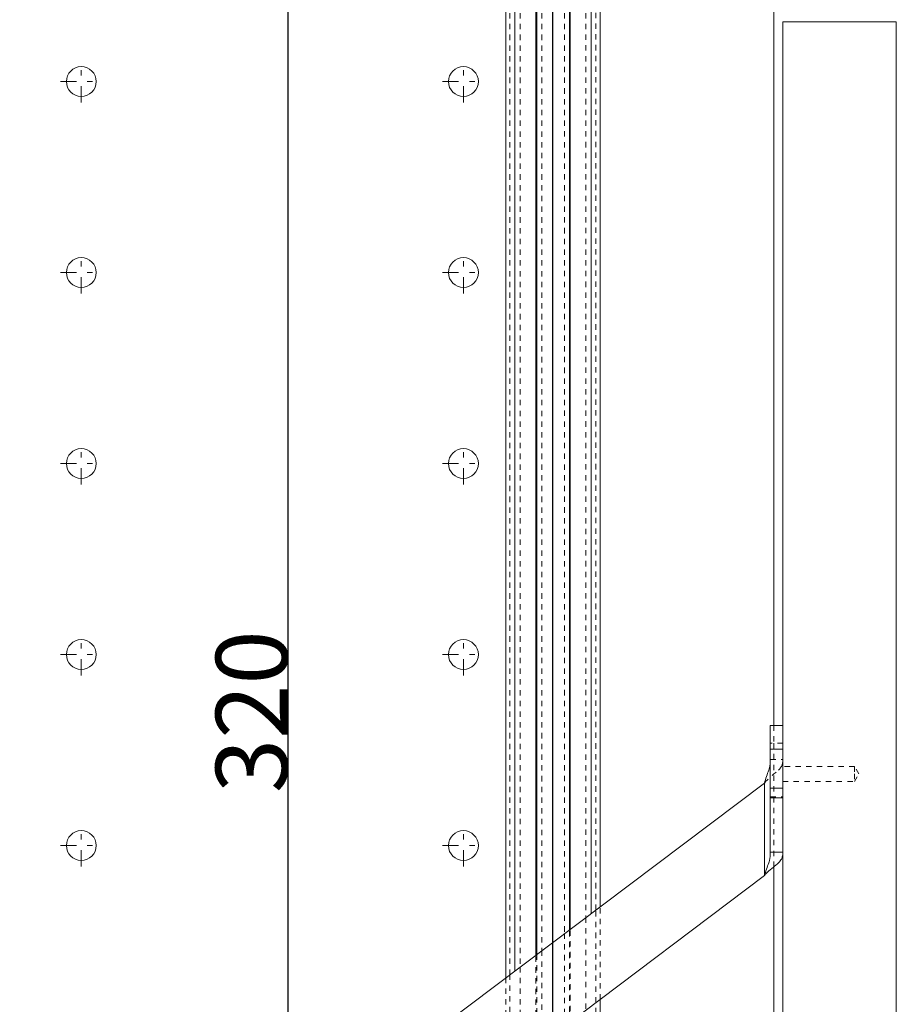
# Model space of a CAD drawing. Units: millimetres. Extents: x 2432 to 3070, y 142 to 810.
# Drawn here: x 2872 to 3019, y 323 to 488 of the extents above; entities that cross this region are included whole.
import ezdxf

# ---------------------------------------------------------------- set-up
doc = ezdxf.new("R2010")
doc.units = ezdxf.units.MM
for name, pattern in [('_..__..__..__.._', [1.8, 0.9, -0.9]), ('______....__....', [7.2, 2.7, -1.8, 0.9, -1.8]), ('______..__..__..', [7.2, 2.7, -0.9, 0.9, -0.9, 0.9, -0.9]), ('________________', [0])]:
    doc.linetypes.add(name, pattern=pattern)
for name, color, linetype in [('Ansichten', 7, 'Continuous'), ('Maße', 7, 'Continuous'), ('Mittellinien', 7, 'Continuous')]:
    doc.layers.add(name, color=color, linetype=linetype)
doc.dimstyles.get("Standard").update_dxf_attribs({"dimtxt": 0.18, "dimasz": 0.18, "dimexe": 0.18, "dimexo": 0.0625, "dimgap": 0.09, "dimtad": 0, "dimtih": 1, "dimtoh": 1, "dimdec": 4, "dimzin": 0, "dimdsep": 46, "dimtxsty": 'Standard', "dimcen": 0.09, "dimadec": 0, "dimazin": 0, "dimtfac": 1, "dimtdec": 4, "dimtofl": 0, "dimtmove": 0, "dimatfit": 3, "dimfxl": 0, "dimtolj": 1, "dimtzin": 0, "dimarcsym": 0})

# ---------------------------------------------------------------- blocks, each defined once
blk = doc.blocks.new('*D2')
at = {"layer": 'Defpoints', "color": 0}
for p in [(2961.5, 752.94), (2998.5, 714.5), (2961.5, 176.87)]:
    blk.add_point(p, dxfattribs=at)
at = {"layer": 'Maße', "color": 0, "lineweight": -2}
for p, q in [((2961.5, 176.93), (2961.5, 759.12)), ((2986.5, 758.94), (2973.5, 758.94)), ((2998.5, 714.57), (2998.5, 759.12))]:
    blk.add_line(p, q, dxfattribs=at)
at = {"layer": 'Maße', "color": 0}
for points in [[(2973.5, 760.94), (2973.5, 756.94), (2961.5, 758.94)], [(2986.5, 756.94), (2986.5, 760.94), (2998.5, 758.94)]]:
    blk.add_solid(points, dxfattribs=at)
at = {"layer": 'Maße', "color": 0, "insert": (2980, 765.03), "char_height": 12, "attachment_point": 5}
blk.add_mtext('\\A1;37', dxfattribs=at)
blk = doc.blocks.new('*D5')
at = {"layer": 'Defpoints', "color": 0}
for p in [(2956.15, 574.5), (2923.11, 254.5), (2956.15, 254.5)]:
    blk.add_point(p, dxfattribs=at)
at = {"layer": 'Maße', "color": 0, "lineweight": -2}
for p, q in [((2956.09, 574.5), (2916.93, 574.5)), ((2917.11, 562.5), (2917.11, 266.5)), ((2956.09, 254.5), (2916.93, 254.5))]:
    blk.add_line(p, q, dxfattribs=at)
at = {"layer": 'Maße', "color": 0}
for points in [[(2919.11, 562.5), (2915.11, 562.5), (2917.11, 574.5)], [(2915.11, 266.5), (2919.11, 266.5), (2917.11, 254.5)]]:
    blk.add_solid(points, dxfattribs=at)
at = {"layer": 'Maße', "color": 0, "insert": (2911.02, 371.93), "char_height": 12, "attachment_point": 5, "rotation": 90}
blk.add_mtext('\\A1;320', dxfattribs=at)
blk = doc.blocks.new('@734')
at = {"layer": 'Maße', "color": 7, "linetype": '________________', "lineweight": 9}
for p, q in [((2998.5, 510.83), (2998.5, 369.63)), ((2953.6, 508.75), (2953.6, 327.35)), ((2958.6, 331.12), (2958.6, 508.76)), ((2958.81, 508.76), (2958.81, 331.28)), ((2964.26, 335.39), (2964.26, 508.77)), ((2964.4, 335.49), (2964.4, 508.77)), ((2969.4, 339.26), (2969.4, 508.78)), ((3000, 170.5), (3000, 487.5)), ((3000, 487.5), (3019, 487.5)), ((3019, 170.5), (3019, 487.5)), ((2997.9, 369.63), (2997.9, 365.63)), ((3000, 369.63), (2997.9, 369.63)), ((2997.9, 365.63), (2997.9, 359.12)), ((2996.9, 359.98), (2872.18, 266)), ((2996.9, 344.46), (2996.9, 359.98)), ((2997.9, 359.12), (2997.9, 357.52)), ((2997.9, 357.52), (2997.9, 348.4)), ((3000, 348.4), (2997.9, 348.4)), ((2998.5, 345.94), (2998.5, 262.06)), ((2887.55, 262.06), (2996.9, 344.46)), ((2969.4, 271.01), (2969.4, 323.73))]:
    blk.add_line(p, q, dxfattribs=at)
at = {"layer": 'Maße', "color": 212, "linetype": '_..__..__..__.._', "lineweight": 9}
for p, q in [((2954.3, 508.76), (2954.3, 327.88)), ((2956, 508.76), (2956, 329.16)), ((2959.64, 508.76), (2959.64, 331.9)), ((2963.44, 508.77), (2963.44, 334.77)), ((2967, 508.78), (2967, 337.45)), ((2968.7, 338.73), (2968.7, 508.78)), ((2998.5, 369.63), (2998.5, 366.65)), ((3000, 366.65), (2997.9, 366.65)), ((2998.5, 366.65), (2998.5, 357.64)), ((2997.9, 363.93), (3000, 363.93)), ((3012, 362.75), (3000, 362.75)), ((3012, 362.75), (3012, 361.5)), ((3012.72, 361.5), (3012, 362.75)), ((3012, 361.5), (3012, 360.25)), ((3012, 360.25), (3012.72, 361.5)), ((3000, 360.25), (3012, 360.25)), ((2997.9, 357.64), (3000, 357.64)), ((2998.5, 357.64), (2998.5, 345.94)), ((2968.7, 323.21), (2968.7, 338.73)), ((2969.4, 323.73), (2969.4, 339.26)), ((2967, 337.45), (2967, 321.93)), ((2964.26, 319.86), (2964.26, 335.39)), ((2964.4, 319.97), (2964.4, 335.49)), ((2963.44, 334.77), (2963.44, 319.24)), ((2959.64, 331.9), (2959.64, 316.38)), ((2958.6, 315.6), (2958.6, 331.12)), ((2958.81, 331.28), (2958.81, 315.76)), ((2956, 329.16), (2956, 313.64)), ((2953.6, 327.35), (2953.6, 311.83)), ((2954.3, 327.88), (2954.3, 312.35)), ((2968.7, 262), (2968.7, 323.21))]:
    blk.add_line(p, q, dxfattribs=at)
at = {"layer": 'Maße', "color": 253, "linetype": '________________', "lineweight": 9}
for p, q in [((2955.1, 328.48), (2955.1, 508.76)), ((2967.9, 338.13), (2967.9, 508.78)), ((2997.9, 365.63), (3000, 365.63)), ((2997.9, 359.12), (3000, 359.12)), ((2997.9, 357.52), (3000, 357.52))]:
    blk.add_line(p, q, dxfattribs=at)
at = {"layer": 'Maße', "color": 7, "linetype": '________________', "lineweight": 9}
for points in [[(2996.9, 359.98, -0.030153), (2997.67, 362.14), (2997.73, 362.33), (2997.77, 362.52), (2997.77, 362.52, 0.057775), (2997.9, 363.93)], [(2996.9, 344.46, -0.030153), (2997.67, 346.62), (2997.73, 346.8), (2997.77, 346.99), (2997.77, 346.99, 0.057775), (2997.9, 348.4)], [(2996.9, 344.46, -0.018769), (2997.22, 344.82, -0.024658), (2999.09, 346.43), (2999.27, 346.6), (2999.43, 346.76), (2999.57, 346.94), (2999.68, 347.1), (2999.75, 347.22), (2999.81, 347.34), (2999.86, 347.46), (2999.9, 347.59), (2999.93, 347.69), (2999.96, 347.83), (2999.98, 347.97), (2999.99, 348.08), (3000, 348.21), (3000, 348.35), (3000, 348.4), (3000, 348.4)]]:
    blk.add_lwpolyline(points, format="xyb", dxfattribs=at)
at = {"layer": 'Maße', "color": 212, "linetype": '_..__..__..__.._', "lineweight": 9, "extrusion": (0, 0, -1)}
blk.add_lwpolyline([(-3000, 363.93), (-3000, 363.78), (-2999.99, 363.64), (-2999.98, 363.54), (-2999.96, 363.4), (-2999.94, 363.26), (-2999.91, 363.15), (-2999.87, 363.03), (-2999.83, 362.91), (-2999.75, 362.74), (-2999.68, 362.63), (-2999.6, 362.52), (-2999.43, 362.29), (-2999.27, 362.12), (-2999.27, 362.12, -0.040879), (-2996.9, 359.98)], format="xyb", dxfattribs=at)
at = {"layer": 'Maße', "color": 7, "linetype": '________________', "lineweight": 9}
for centre in [(2882.5, 477.5), (2946.5, 477.5), (2882.5, 445.5), (2946.5, 445.5), (2882.5, 413.5), (2946.5, 413.5), (2882.5, 381.5), (2946.5, 381.5), (2882.5, 349.5), (2946.5, 349.5)]:
    blk.add_circle(centre, 2.5, dxfattribs=at)
blk = doc.blocks.new('*D7')
at = {"layer": 'Defpoints', "color": 0}
for p in [(2961.5, 609.43), (2965.45, 570.58), (2961.5, 176.87)]:
    blk.add_point(p, dxfattribs=at)
at = {"layer": 'Maße', "color": 0, "lineweight": -2}
for p, q in [((2949.5, 615.43), (2937.5, 615.43)), ((2961.5, 176.93), (2961.5, 615.61)), ((2965.45, 570.65), (2965.45, 615.61)), ((2965.45, 615.43), (2998.2, 615.43)), ((2977.45, 615.43), (2989.45, 615.43))]:
    blk.add_line(p, q, dxfattribs=at)
at = {"layer": 'Maße', "color": 0}
for points in [[(2949.5, 613.43), (2949.5, 617.43), (2961.5, 615.43)], [(2977.45, 617.43), (2977.45, 613.43), (2965.45, 615.43)]]:
    blk.add_solid(points, dxfattribs=at)
at = {"layer": 'Maße', "color": 0, "insert": (2993.82, 621.52), "char_height": 12, "attachment_point": 5}
blk.add_mtext('\\A1;4', dxfattribs=at)

msp = doc.modelspace()

# ---------------------------------------------------------------- linework, layer by layer
at = {"layer": 'Mittellinien', "color": 132, "linetype": '______....__....', "lineweight": 9}
for p, q in [((2882.5, 474.004), (2882.5, 481.004)), ((2946.5, 474.004), (2946.5, 481.004)), ((2879, 477.504), (2886, 477.504)), ((2943, 477.504), (2950, 477.504)), ((2882.5, 442.004), (2882.5, 449.004)), ((2946.5, 442.004), (2946.5, 449.004)), ((2879, 445.504), (2886, 445.504)), ((2943, 445.504), (2950, 445.504)), ((2882.5, 410.004), (2882.5, 417.004)), ((2946.5, 410.004), (2946.5, 417.004)), ((2879, 413.504), (2886, 413.504)), ((2943, 413.504), (2950, 413.504)), ((2882.5, 378.004), (2882.5, 385.004)), ((2946.5, 378.004), (2946.5, 385.004)), ((2879, 381.504), (2886, 381.504)), ((2943, 381.504), (2950, 381.504)), ((2882.5, 346.004), (2882.5, 353.004)), ((2946.5, 346.004), (2946.5, 353.004)), ((2879, 349.504), (2886, 349.504)), ((2943, 349.504), (2950, 349.504))]:
    msp.add_line(p, q, dxfattribs=at)

# ---------------------------------------------------------------- block references
at = {"layer": 'Ansichten', "color": 7, "linetype": '______..__..__..', "lineweight": 9}
msp.add_blockref('@734', (0, 0), dxfattribs=at)

# ---------------------------------------------------------------- dimensions: what is measured, and where the dimension line sits
at = {"layer": 'Maße', "color": 5}
for base, p1, override, picture, middle in [((2961.5, 758.936), (2998.5, 714.504), {"dimtxt": 12, "dimasz": 12, "dimtad": 1, "dimjust": 0, "dimtih": 0, "dimtoh": 0, "dimdec": 2, "dimlfac": 1, "dimzin": 8, "dimsah": 1, "dimse1": 0, "dimse2": 0, "dimsd1": 0, "dimsd2": 0, "dimadec": 2, "dimazin": 2, "dimtol": 0, "dimtp": 0, "dimtm": 0, "dimtfac": 0.5, "dimtzin": 8}, '*D2', (2980, 758.936)), ((2961.5, 615.427), (2965.446, 570.585), {"dimtxt": 12, "dimasz": 12, "dimtad": 1, "dimjust": 0, "dimtih": 0, "dimtoh": 0, "dimdec": 0, "dimlfac": 1, "dimzin": 8, "dimsah": 1, "dimse1": 0, "dimse2": 0, "dimsd1": 0, "dimsd2": 0, "dimadec": 2, "dimazin": 2, "dimtol": 0, "dimtp": 0, "dimtm": 0, "dimtfac": 0.5, "dimtzin": 8}, '*D7', (2993.822, 615.427))]:
    dim = msp.add_linear_dim(base=base, p1=p1, p2=(2961.5, 176.867), dimstyle='Standard', override=override, dxfattribs=at)
    dim.commit()
    dim.dimension.update_dxf_attribs({"geometry": picture, "text_midpoint": middle, "dimtype": 160})
dim = msp.add_linear_dim(base=(2917.114, 254.505), p1=(2956.149, 574.505), p2=(2956.149, 254.505), angle=270, dimstyle='Standard', override={"dimtxt": 12, "dimasz": 12, "dimtad": 1, "dimjust": 0, "dimtih": 0, "dimtoh": 0, "dimdec": 2, "dimlfac": 1, "dimzin": 8, "dimsah": 1, "dimse1": 0, "dimse2": 0, "dimsd1": 0, "dimsd2": 0, "dimadec": 2, "dimazin": 2, "dimtol": 0, "dimtp": 0, "dimtm": 0, "dimtfac": 0.5, "dimtzin": 8}, dxfattribs=at)
dim.commit()
dim.dimension.update_dxf_attribs({"geometry": '*D5', "text_midpoint": (2917.114, 371.93), "dimtype": 160})

doc.saveas('drawing.dxf')
